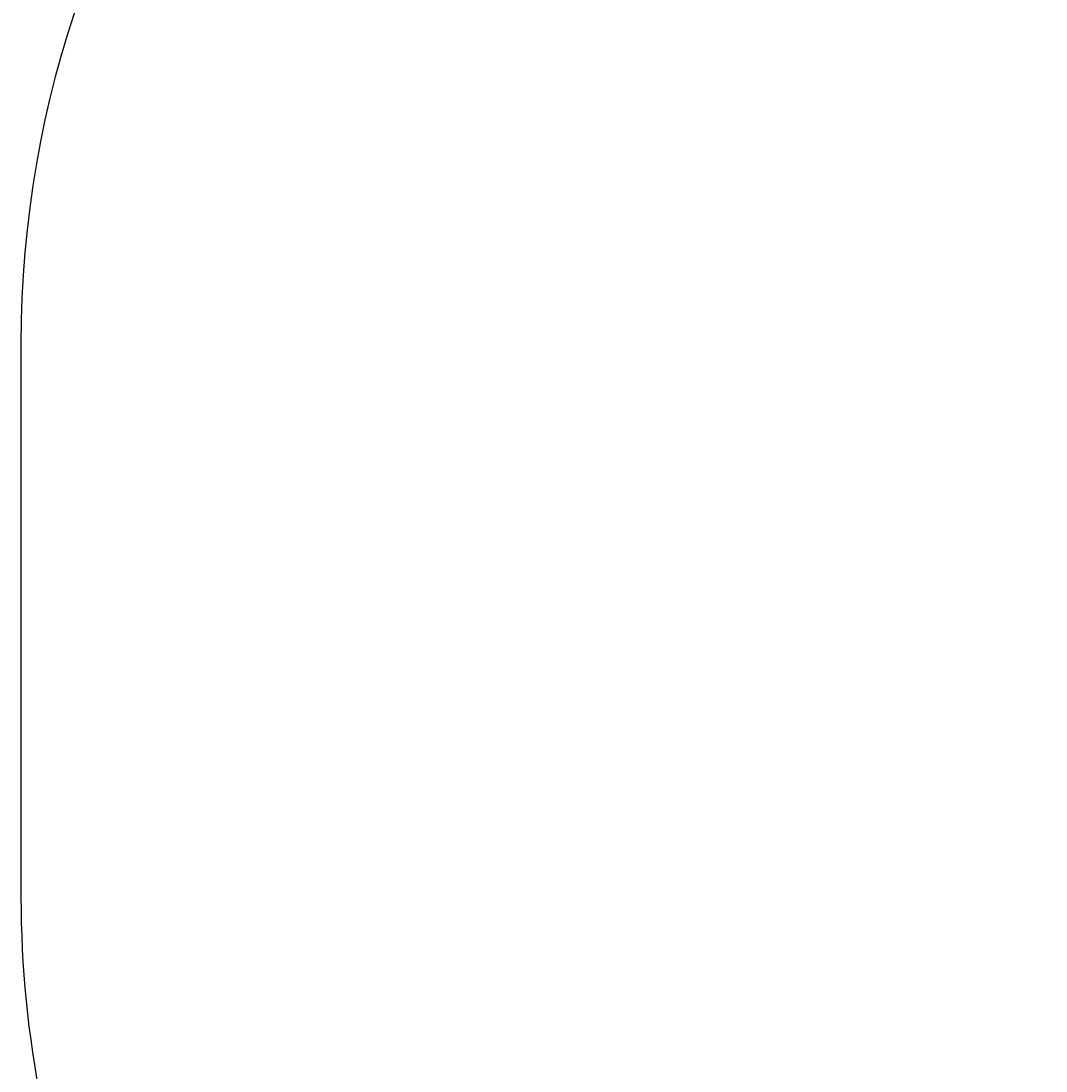
# Model space of a CAD drawing. Units: centimetres. Extents: x -315 to 356, y -502 to 225.
# Drawn here: x -308 to -161, y -75 to 75 of the extents above; entities that cross this region are included whole.
import ezdxf

# ---------------------------------------------------------------- set-up
doc = ezdxf.new("R2010")
doc.units = ezdxf.units.CM
doc.header["$LTSCALE"] = 2.54
doc.layers.add('strefa', color=7, linetype='Continuous')

# ---------------------------------------------------------------- blocks, each defined once
blk = doc.blocks.new('3DGeom~2384_Defintion')
at = {"color": 0}
for p, q in [((-753, 16510, 139), (-765, 16510, 28)), ((-765, 16510, 28), (-765, 14008, 28)), ((-765, 16510, 28), (-761, 16510, -84)), ((-765, 16510, 28), (-765, 14008, 28)), ((-761, 14008, -84), (-761, 16510, -84)), ((-746, 14007, -174), (-761, 16510, -84)), ((-761, 16510, -84), (-744, 14004, -182)), ((-741, 13995, -194), (-761, 16510, -84)), ((-761, 16510, -84), (-741, 16510, -194)), ((-742, 14000, -189), (-761, 16510, -84)), ((-741, 13995, -194), (-761, 16510, -84)), ((-742, 14000, -189), (-761, 16510, -84)), ((-761, 16510, -84), (-744, 14004, -182)), ((-748, 14008, -165), (-761, 16510, -84)), ((-746, 14007, -174), (-761, 16510, -84)), ((-761, 14008, -84), (-761, 16510, -84)), ((-748, 14008, -165), (-761, 16510, -84)), ((-725, 16510, 247), (-753, 14008, 139)), ((-725, 16510, 247), (-753, 16510, 139)), ((-753, 16510, 139), (-753, 14008, 139)), ((-725, 16510, 247), (-753, 14008, 139)), ((-753, 16510, 139), (-753, 14008, 139)), ((-748, 14008, 165), (-725, 16510, 247)), ((-748, 14008, 165), (-725, 16510, 247)), ((-746, 14007, 174), (-725, 16510, 247)), ((-746, 14007, 174), (-725, 16510, 247)), ((-725, 16510, 247), (-744, 14004, 182)), ((-725, 16510, 247), (-744, 14004, 182)), ((-725, 16510, 247), (-742, 14000, 189)), ((-725, 16510, 247), (-742, 14000, 189)), ((-741, 13994, 195), (-725, 16510, 247)), ((-741, 13995, -194), (-741, 16510, -194)), ((-741, 16510, -194), (-732, 16510, -226)), ((-741, 13995, -194), (-741, 16510, -194)), ((-741, 13994, 195), (-725, 16510, 247)), ((-741, 13995, -194), (-732, 16383, -226)), ((-732, 16383, -226), (-741, 13994, -195)), ((-705, 16383, -300), (-741, 13994, -195)), ((-732, 16383, -226), (-741, 13994, -195)), ((-705, 16383, -300), (-741, 13994, -195)), ((-741, 13995, -194), (-732, 16383, -226)), ((-705, 16383, -300), (-739, 13987, -199)), ((-705, 16383, -300), (-739, 13987, -199)), ((-732, 16510, -226), (-732, 16383, -226)), ((-732, 16383, -226), (-705, 16383, -300)), ((-725, 13970, 247), (-725, 16510, 247)), ((-681, 16510, 350), (-725, 16510, 247)), ((-725, 13970, 247), (-725, 16510, 247)), ((-705, 13970, -300), (-705, 16383, -300)), ((-705, 16383, -300), (-654, 13970, -399)), ((-705, 16383, -300), (-677, 16383, -357)), ((-705, 16383, -300), (-654, 13970, -399)), ((-705, 13970, -300), (-705, 16383, -300)), ((-681, 13970, 350), (-681, 16510, 350)), ((-623, 16510, 446), (-681, 16510, 350)), ((-681, 13970, 350), (-681, 16510, 350)), ((-677, 16383, -357), (-677, 16510, -357)), ((-677, 16510, -357), (-654, 16510, -399)), ((-677, 16383, -357), (-654, 13970, -399)), ((-677, 16383, -357), (-654, 13970, -399)), ((-654, 13970, -399), (-654, 16510, -399)), ((-654, 16510, -399), (-589, 16510, -490)), ((-654, 13970, -399), (-654, 16510, -399)), ((-623, 13970, 446), (-623, 16510, 446)), ((-551, 16510, 532), (-623, 16510, 446)), ((-623, 13970, 446), (-623, 16510, 446)), ((-589, 13970, -490), (-589, 16510, -490)), ((-589, 16510, -490), (-511, 16510, -570)), ((-589, 13970, -490), (-589, 16510, -490)), ((-551, 13970, 532), (-551, 16510, 532)), ((-468, 16510, 606), (-551, 16510, 532)), ((-551, 13970, 532), (-551, 16510, 532)), ((-511, 13970, -570), (-511, 16510, -570)), ((-511, 16510, -570), (-423, 16510, -639)), ((-511, 16510, -570), (-511, 13970, -570)), ((-468, 13970, 606), (-468, 16510, 606)), ((-375, 16510, 668), (-468, 16510, 606)), ((-468, 16510, 606), (-468, 13970, 606)), ((-423, 13970, -639), (-423, 16510, -639)), ((-423, 16510, -639), (-325, 16510, -693)), ((-423, 13970, -639), (-423, 16510, -639)), ((-375, 13970, 668), (-375, 16510, 668)), ((-274, 16510, 715), (-375, 16510, 668)), ((-375, 13970, 668), (-375, 16510, 668)), ((-325, 13970, -693), (-325, 16510, -693)), ((-325, 16510, -693), (-221, 16510, -733)), ((-325, 13970, -693), (-325, 16510, -693)), ((-274, 13970, 715), (-274, 16510, 715)), ((-167, 16510, 747), (-274, 16510, 715)), ((-274, 13970, 715), (-274, 16510, 715)), ((-221, 13970, -733), (-221, 16510, -733)), ((-221, 16510, -733), (-112, 16510, -758)), ((-221, 13970, -733), (-221, 16510, -733)), ((-167, 13970, 747), (-167, 16510, 747)), ((-56, 16510, 764), (-167, 16510, 747)), ((-167, 13970, 747), (-167, 16510, 747)), ((-112, 13970, -758), (-112, 16510, -758)), ((-112, 16510, -758), (0, 16510, -766)), ((-112, 13970, -758), (-112, 16510, -758)), ((-56, 13970, 764), (-56, 16510, 764)), ((56, 16510, 764), (-56, 16510, 764)), ((-56, 13970, 764), (-56, 16510, 764)), ((0, 13970, -766), (0, 16510, -766)), ((0, 16510, -766), (112, 16510, -758)), ((0, 13970, -766), (0, 16510, -766)), ((56, 13970, 764), (56, 16510, 764)), ((167, 16510, 747), (56, 16510, 764)), ((56, 13970, 764), (56, 16510, 764)), ((112, 13970, -758), (112, 16510, -758)), ((112, 16510, -758), (221, 16510, -733)), ((112, 13970, -758), (112, 16510, -758)), ((167, 13970, 747), (167, 16510, 747)), ((226, 16510, 732), (167, 16510, 747)), ((167, 13970, 747), (167, 16510, 747)), ((167, 13970, 747), (226, 16383, 732)), ((167, 13970, 747), (226, 16383, 732)), ((167, 13970, 747), (274, 16383, 715)), ((167, 13970, 747), (274, 16383, 715)), ((221, 13970, -733), (221, 16510, -733)), ((221, 16510, -733), (226, 16510, -732)), ((221, 13970, -733), (221, 16510, -733)), ((221, 13970, -733), (226, 16383, -732)), ((221, 13970, -733), (226, 16383, -732)), ((226, 16510, -732), (226, 16383, -732)), ((226, 16383, 732), (226, 16510, 732)), ((274, 16383, 715), (226, 16383, 732)), ((325, 13970, -693), (226, 16383, -732)), ((226, 16383, -732), (325, 16383, -693)), ((325, 13970, -693), (226, 16383, -732)), ((274, 13970, 715), (274, 16383, 715)), ((274, 13970, 715), (274, 16383, 715)), ((274, 13970, 715), (358, 16383, 677)), ((358, 16383, 677), (274, 16383, 715)), ((274, 13970, 715), (358, 16383, 677)), ((423, 13970, -639), (325, 16383, -693)), ((325, 16383, -693), (357, 16383, -677)), ((325, 13970, -693), (325, 16383, -693)), ((423, 13970, -639), (325, 16383, -693)), ((325, 13970, -693), (325, 16383, -693)), ((357, 16510, -677), (423, 16510, -639)), ((357, 16383, -677), (357, 16510, -677)), ((423, 13970, -639), (357, 16383, -677)), ((423, 13970, -639), (357, 16383, -677)), ((358, 16510, 677), (358, 16383, 677)), ((375, 16510, 668), (358, 16510, 677)), ((375, 13970, 668), (358, 16383, 677)), ((375, 13970, 668), (358, 16383, 677)), ((375, 13970, 668), (375, 16510, 668)), ((468, 16510, 606), (375, 16510, 668)), ((375, 13970, 668), (375, 16510, 668)), ((423, 13970, -639), (423, 16510, -639)), ((423, 16510, -639), (511, 16510, -570)), ((423, 13970, -639), (423, 16510, -639)), ((468, 13970, 606), (468, 16510, 606)), ((551, 16510, 532), (468, 16510, 606)), ((468, 16510, 606), (468, 13970, 606)), ((511, 13970, -570), (511, 16510, -570)), ((511, 16510, -570), (589, 16510, -490)), ((511, 16510, -570), (511, 13970, -570)), ((551, 13970, 532), (551, 16510, 532)), ((623, 16510, 446), (551, 16510, 532)), ((551, 13970, 532), (551, 16510, 532)), ((589, 13970, -490), (589, 16510, -490)), ((589, 16510, -490), (654, 16510, -399)), ((589, 13970, -490), (589, 16510, -490)), ((623, 13970, 446), (623, 16510, 446)), ((681, 16510, 350), (623, 16510, 446)), ((623, 13970, 446), (623, 16510, 446)), ((654, 13970, -399), (654, 16510, -399)), ((654, 16510, -399), (705, 16510, -300)), ((654, 13970, -399), (654, 16510, -399)), ((681, 13970, 350), (681, 16510, 350)), ((725, 16510, 247), (681, 16510, 350)), ((681, 13970, 350), (681, 16510, 350)), ((705, 13970, -300), (705, 16510, -300)), ((705, 16510, -300), (741, 16510, -194)), ((705, 13970, -300), (705, 16510, -300)), ((725, 13970, 247), (725, 16510, 247)), ((753, 16510, 139), (725, 16510, 247)), ((725, 13970, 247), (725, 16510, 247)), ((741, 13970, -194), (741, 16510, -194)), ((741, 16510, -194), (761, 16510, -84)), ((741, 13970, -194), (741, 16510, -194)), ((753, 13970, 139), (753, 16510, 139)), ((765, 16510, 28), (753, 16510, 139)), ((753, 13970, 139), (753, 16510, 139)), ((761, 13970, -84), (761, 16510, -84)), ((761, 16510, -84), (765, 16510, 28)), ((761, 13970, -84), (761, 16510, -84)), ((765, 13970, 28), (765, 16510, 28)), ((765, 13970, 28), (765, 16510, 28)), ((-765, 14008, 28), (-753, 14008, 139)), ((-761, 14008, -84), (-765, 14008, 28)), ((-748, 14008, -165), (-761, 14008, -84)), ((-753, 14008, 139), (-748, 14008, 165)), ((-748, 14008, 165), (-746, 14007, 174)), ((-746, 14007, -174), (-748, 14008, -165)), ((-746, 14007, 174), (-744, 14004, 182)), ((-744, 14004, -182), (-746, 14007, -174)), ((-744, 14004, 182), (-742, 14000, 189)), ((-742, 14000, -189), (-744, 14004, -182)), ((-742, 14000, 189), (-741, 13994, 195)), ((-741, 13995, -194), (-742, 14000, -189)), ((-741, 13994, -195), (-741, 13995, -194)), ((-739, 13987, -199), (-741, 13994, -195)), ((-741, 13994, 195), (-739, 13987, 199)), ((-725, 13970, 247), (-741, 13994, 195)), ((-725, 13970, 247), (-741, 13994, 195)), ((-705, 13970, -300), (-739, 13987, -199)), ((-705, 13970, -300), (-739, 13987, -199)), ((-739, 13978, -202), (-739, 13987, -199)), ((-739, 13987, 199), (-725, 13970, 247)), ((-739, 13987, 199), (-739, 13978, 202)), ((-739, 13987, 199), (-725, 13970, 247)), ((-705, 13970, -300), (-739, 13978, -202)), ((-738, 13970, -203), (-739, 13978, -202)), ((-705, 13970, -300), (-739, 13978, -202)), ((-739, 13978, 202), (-725, 13970, 247)), ((-739, 13978, 202), (-725, 13970, 247)), ((-739, 13978, 202), (-738, 13970, 203)), ((-705, 13970, -300), (-738, 13970, -203)), ((-738, 13970, 203), (-725, 13970, 247)), ((-725, 13970, 247), (-681, 13970, 350)), ((-654, 13970, -399), (-705, 13970, -300)), ((-681, 13970, 350), (-623, 13970, 446)), ((-589, 13970, -490), (-654, 13970, -399)), ((-623, 13970, 446), (-551, 13970, 532)), ((-511, 13970, -570), (-589, 13970, -490)), ((-551, 13970, 532), (-468, 13970, 606)), ((-423, 13970, -639), (-511, 13970, -570)), ((-468, 13970, 606), (-375, 13970, 668)), ((-325, 13970, -693), (-423, 13970, -639)), ((-375, 13970, 668), (-274, 13970, 715)), ((-221, 13970, -733), (-325, 13970, -693)), ((-274, 13970, 715), (-167, 13970, 747)), ((-112, 13970, -758), (-221, 13970, -733)), ((-167, 13970, 747), (-56, 13970, 764)), ((0, 13970, -766), (-112, 13970, -758)), ((-56, 13970, 764), (56, 13970, 764)), ((112, 13970, -758), (0, 13970, -766)), ((56, 13970, 764), (167, 13970, 747)), ((221, 13970, -733), (112, 13970, -758)), ((167, 13970, 747), (274, 13970, 715)), ((325, 13970, -693), (221, 13970, -733)), ((274, 13970, 715), (375, 13970, 668)), ((423, 13970, -639), (325, 13970, -693)), ((375, 13970, 668), (468, 13970, 606)), ((511, 13970, -570), (423, 13970, -639)), ((468, 13970, 606), (551, 13970, 532)), ((589, 13970, -490), (511, 13970, -570)), ((551, 13970, 532), (623, 13970, 446)), ((654, 13970, -399), (589, 13970, -490)), ((623, 13970, 446), (681, 13970, 350)), ((705, 13970, -300), (654, 13970, -399)), ((681, 13970, 350), (725, 13970, 247)), ((741, 13970, -194), (705, 13970, -300)), ((725, 13970, 247), (753, 13970, 139)), ((761, 13970, -84), (741, 13970, -194)), ((753, 13970, 139), (765, 13970, 28)), ((765, 13970, 28), (761, 13970, -84))]:
    blk.add_line(p, q, dxfattribs=at)
at = {"color": 254, "true_color": 0xe2e2e2}
mesh = blk.add_polyface(dxfattribs=at)
corners = [(-753, 16510, 139), (-765, 14008, 28), (-753, 14008, 139), (-765, 16510, 28)]
mesh.append_faces([[corners[k] for k in face] for face in [(0, 1, 2), (1, 0, 3)]], dxfattribs={"vtx0": -1, "color": 254})
mesh = blk.add_polyface(dxfattribs=at)
corners = [(-765, 16510, 28), (-761, 14008, -84), (-765, 14008, 28), (-761, 16510, -84)]
mesh.append_faces([[corners[k] for k in face] for face in [(0, 1, 2), (1, 0, 3)]], dxfattribs={"vtx0": -1, "color": 254})
mesh = blk.add_polyface(dxfattribs=at)
corners = [(-761, 16510, -84), (-744, 14004, -182), (-746, 14007, -174)]
mesh.append_faces([[corners[k] for k in face] for face in [(0, 1, 2)]], dxfattribs={"color": 254})
mesh = blk.add_polyface(dxfattribs=at)
corners = [(-741, 16510, -194), (-741, 13995, -194), (-761, 16510, -84)]
mesh.append_faces([[corners[k] for k in face] for face in [(0, 1, 2)]], dxfattribs={"color": 254})
mesh = blk.add_polyface(dxfattribs=at)
corners = [(-761, 16510, -84), (-741, 13995, -194), (-742, 14000, -189)]
mesh.append_faces([[corners[k] for k in face] for face in [(0, 1, 2)]], dxfattribs={"color": 254})
mesh = blk.add_polyface(dxfattribs=at)
corners = [(-761, 16510, -84), (-742, 14000, -189), (-744, 14004, -182)]
mesh.append_faces([[corners[k] for k in face] for face in [(0, 1, 2)]], dxfattribs={"color": 254})
mesh = blk.add_polyface(dxfattribs=at)
corners = [(-761, 16510, -84), (-746, 14007, -174), (-748, 14008, -165)]
mesh.append_faces([[corners[k] for k in face] for face in [(0, 1, 2)]], dxfattribs={"color": 254})
mesh = blk.add_polyface(dxfattribs=at)
corners = [(-761, 16510, -84), (-748, 14008, -165), (-761, 14008, -84)]
mesh.append_faces([[corners[k] for k in face] for face in [(0, 1, 2)]], dxfattribs={"color": 254})
mesh = blk.add_polyface(dxfattribs=at)
corners = [(-725, 16510, 247), (-753, 14008, 139), (-748, 14008, 165)]
mesh.append_faces([[corners[k] for k in face] for face in [(0, 1, 2)]], dxfattribs={"color": 254})
mesh = blk.add_polyface(dxfattribs=at)
corners = [(-753, 16510, 139), (-753, 14008, 139), (-725, 16510, 247)]
mesh.append_faces([[corners[k] for k in face] for face in [(0, 1, 2)]], dxfattribs={"color": 254})
mesh = blk.add_polyface(dxfattribs=at)
corners = [(-725, 16510, 247), (-748, 14008, 165), (-746, 14007, 174)]
mesh.append_faces([[corners[k] for k in face] for face in [(0, 1, 2)]], dxfattribs={"color": 254})
mesh = blk.add_polyface(dxfattribs=at)
corners = [(-725, 16510, 247), (-746, 14007, 174), (-744, 14004, 182)]
mesh.append_faces([[corners[k] for k in face] for face in [(0, 1, 2)]], dxfattribs={"color": 254})
mesh = blk.add_polyface(dxfattribs=at)
corners = [(-725, 16510, 247), (-744, 14004, 182), (-742, 14000, 189)]
mesh.append_faces([[corners[k] for k in face] for face in [(0, 1, 2)]], dxfattribs={"color": 254})
mesh = blk.add_polyface(dxfattribs=at)
corners = [(-725, 16510, 247), (-742, 14000, 189), (-741, 13994, 195)]
mesh.append_faces([[corners[k] for k in face] for face in [(0, 1, 2)]], dxfattribs={"color": 254})
mesh = blk.add_polyface(dxfattribs=at)
corners = [(-741, 16510, -194), (-732, 16383, -226), (-741, 13995, -194), (-732, 16510, -226)]
mesh.append_faces([[corners[k] for k in face] for face in [(0, 1, 2), (1, 0, 3)]], dxfattribs={"vtx0": -1, "color": 254})
mesh = blk.add_polyface(dxfattribs=at)
corners = [(-725, 16510, 247), (-741, 13994, 195), (-725, 13970, 247)]
mesh.append_faces([[corners[k] for k in face] for face in [(0, 1, 2)]], dxfattribs={"color": 254})
mesh = blk.add_polyface(dxfattribs=at)
corners = [(-732, 16383, -226), (-741, 13994, -195), (-741, 13995, -194)]
mesh.append_faces([[corners[k] for k in face] for face in [(0, 1, 2)]], dxfattribs={"color": 254})
mesh = blk.add_polyface(dxfattribs=at)
corners = [(-705, 16383, -300), (-741, 13994, -195), (-732, 16383, -226)]
mesh.append_faces([[corners[k] for k in face] for face in [(0, 1, 2)]], dxfattribs={"color": 254})
mesh = blk.add_polyface(dxfattribs=at)
corners = [(-705, 16383, -300), (-739, 13987, -199), (-741, 13994, -195)]
mesh.append_faces([[corners[k] for k in face] for face in [(0, 1, 2)]], dxfattribs={"color": 254})
mesh = blk.add_polyface(dxfattribs=at)
corners = [(-705, 16383, -300), (-705, 13970, -300), (-739, 13987, -199)]
mesh.append_faces([[corners[k] for k in face] for face in [(0, 1, 2)]], dxfattribs={"color": 254})
mesh = blk.add_polyface(dxfattribs=at)
corners = [(-681, 13970, 350), (-725, 16510, 247), (-725, 13970, 247), (-681, 16510, 350)]
mesh.append_faces([[corners[k] for k in face] for face in [(0, 1, 2), (1, 0, 3)]], dxfattribs={"vtx0": -1, "color": 254})
mesh = blk.add_polyface(dxfattribs=at)
corners = [(-705, 16383, -300), (-654, 13970, -399), (-705, 13970, -300)]
mesh.append_faces([[corners[k] for k in face] for face in [(0, 1, 2)]], dxfattribs={"color": 254})
mesh = blk.add_polyface(dxfattribs=at)
corners = [(-705, 16383, -300), (-677, 16383, -357), (-654, 13970, -399)]
mesh.append_faces([[corners[k] for k in face] for face in [(0, 1, 2)]], dxfattribs={"color": 254})
mesh = blk.add_polyface(dxfattribs=at)
corners = [(-623, 16510, 446), (-681, 13970, 350), (-623, 13970, 446), (-681, 16510, 350)]
mesh.append_faces([[corners[k] for k in face] for face in [(0, 1, 2), (1, 0, 3)]], dxfattribs={"vtx0": -1, "color": 254})
mesh = blk.add_polyface(dxfattribs=at)
corners = [(-677, 16383, -357), (-654, 16510, -399), (-654, 13970, -399), (-677, 16510, -357)]
mesh.append_faces([[corners[k] for k in face] for face in [(0, 1, 2), (1, 0, 3)]], dxfattribs={"vtx0": -1, "color": 254})
mesh = blk.add_polyface(dxfattribs=at)
corners = [(-654, 16510, -399), (-589, 13970, -490), (-654, 13970, -399), (-589, 16510, -490)]
mesh.append_faces([[corners[k] for k in face] for face in [(0, 1, 2), (1, 0, 3)]], dxfattribs={"vtx0": -1, "color": 254})
mesh = blk.add_polyface(dxfattribs=at)
corners = [(-551, 16510, 532), (-623, 13970, 446), (-551, 13970, 532), (-623, 16510, 446)]
mesh.append_faces([[corners[k] for k in face] for face in [(0, 1, 2), (1, 0, 3)]], dxfattribs={"vtx0": -1, "color": 254})
mesh = blk.add_polyface(dxfattribs=at)
corners = [(-589, 16510, -490), (-511, 13970, -570), (-589, 13970, -490), (-511, 16510, -570)]
mesh.append_faces([[corners[k] for k in face] for face in [(0, 1, 2), (1, 0, 3)]], dxfattribs={"vtx0": -1, "color": 254})
mesh = blk.add_polyface(dxfattribs=at)
corners = [(-551, 13970, 532), (-468, 16510, 606), (-551, 16510, 532), (-468, 13970, 606)]
mesh.append_faces([[corners[k] for k in face] for face in [(0, 1, 2), (1, 0, 3)]], dxfattribs={"vtx0": -1, "color": 254})
mesh = blk.add_polyface(dxfattribs=at)
corners = [(-423, 16510, -639), (-511, 13970, -570), (-511, 16510, -570), (-423, 13970, -639)]
mesh.append_faces([[corners[k] for k in face] for face in [(0, 1, 2), (1, 0, 3)]], dxfattribs={"vtx0": -1, "color": 254})
mesh = blk.add_polyface(dxfattribs=at)
corners = [(-468, 13970, 606), (-375, 16510, 668), (-468, 16510, 606), (-375, 13970, 668)]
mesh.append_faces([[corners[k] for k in face] for face in [(0, 1, 2), (1, 0, 3)]], dxfattribs={"vtx0": -1, "color": 254})
mesh = blk.add_polyface(dxfattribs=at)
corners = [(-325, 16510, -693), (-423, 13970, -639), (-423, 16510, -639), (-325, 13970, -693)]
mesh.append_faces([[corners[k] for k in face] for face in [(0, 1, 2), (1, 0, 3)]], dxfattribs={"vtx0": -1, "color": 254})
mesh = blk.add_polyface(dxfattribs=at)
corners = [(-274, 13970, 715), (-375, 16510, 668), (-375, 13970, 668), (-274, 16510, 715)]
mesh.append_faces([[corners[k] for k in face] for face in [(0, 1, 2), (1, 0, 3)]], dxfattribs={"vtx0": -1, "color": 254})
mesh = blk.add_polyface(dxfattribs=at)
corners = [(-221, 16510, -733), (-325, 13970, -693), (-325, 16510, -693), (-221, 13970, -733)]
mesh.append_faces([[corners[k] for k in face] for face in [(0, 1, 2), (1, 0, 3)]], dxfattribs={"vtx0": -1, "color": 254})
mesh = blk.add_polyface(dxfattribs=at)
corners = [(-274, 13970, 715), (-167, 16510, 747), (-274, 16510, 715), (-167, 13970, 747)]
mesh.append_faces([[corners[k] for k in face] for face in [(0, 1, 2), (1, 0, 3)]], dxfattribs={"vtx0": -1, "color": 254})
mesh = blk.add_polyface(dxfattribs=at)
corners = [(-221, 16510, -733), (-112, 13970, -758), (-221, 13970, -733), (-112, 16510, -758)]
mesh.append_faces([[corners[k] for k in face] for face in [(0, 1, 2), (1, 0, 3)]], dxfattribs={"vtx0": -1, "color": 254})
mesh = blk.add_polyface(dxfattribs=at)
corners = [(-56, 13970, 764), (-167, 16510, 747), (-167, 13970, 747), (-56, 16510, 764)]
mesh.append_faces([[corners[k] for k in face] for face in [(0, 1, 2), (1, 0, 3)]], dxfattribs={"vtx0": -1, "color": 254})
mesh = blk.add_polyface(dxfattribs=at)
corners = [(0, 16510, -766), (-112, 13970, -758), (-112, 16510, -758), (0, 13970, -766)]
mesh.append_faces([[corners[k] for k in face] for face in [(0, 1, 2), (1, 0, 3)]], dxfattribs={"vtx0": -1, "color": 254})
mesh = blk.add_polyface(dxfattribs=at)
corners = [(-56, 13970, 764), (56, 16510, 764), (-56, 16510, 764), (56, 13970, 764)]
mesh.append_faces([[corners[k] for k in face] for face in [(0, 1, 2), (1, 0, 3)]], dxfattribs={"vtx0": -1, "color": 254})
mesh = blk.add_polyface(dxfattribs=at)
corners = [(0, 16510, -766), (112, 13970, -758), (0, 13970, -766), (112, 16510, -758)]
mesh.append_faces([[corners[k] for k in face] for face in [(0, 1, 2), (1, 0, 3)]], dxfattribs={"vtx0": -1, "color": 254})
mesh = blk.add_polyface(dxfattribs=at)
corners = [(56, 13970, 764), (167, 16510, 747), (56, 16510, 764), (167, 13970, 747)]
mesh.append_faces([[corners[k] for k in face] for face in [(0, 1, 2), (1, 0, 3)]], dxfattribs={"vtx0": -1, "color": 254})
mesh = blk.add_polyface(dxfattribs=at)
corners = [(221, 16510, -733), (112, 13970, -758), (112, 16510, -758), (221, 13970, -733)]
mesh.append_faces([[corners[k] for k in face] for face in [(0, 1, 2), (1, 0, 3)]], dxfattribs={"vtx0": -1, "color": 254})
mesh = blk.add_polyface(dxfattribs=at)
corners = [(167, 13970, 747), (226, 16510, 732), (167, 16510, 747), (226, 16383, 732)]
mesh.append_faces([[corners[k] for k in face] for face in [(0, 1, 2), (1, 0, 3)]], dxfattribs={"vtx0": -1, "color": 254})
mesh = blk.add_polyface(dxfattribs=at)
corners = [(274, 16383, 715), (226, 16383, 732), (167, 13970, 747)]
mesh.append_faces([[corners[k] for k in face] for face in [(0, 1, 2)]], dxfattribs={"color": 254})
mesh = blk.add_polyface(dxfattribs=at)
corners = [(274, 16383, 715), (167, 13970, 747), (274, 13970, 715)]
mesh.append_faces([[corners[k] for k in face] for face in [(0, 1, 2)]], dxfattribs={"color": 254})
mesh = blk.add_polyface(dxfattribs=at)
corners = [(226, 16510, -732), (221, 13970, -733), (221, 16510, -733), (226, 16383, -732)]
mesh.append_faces([[corners[k] for k in face] for face in [(0, 1, 2), (1, 0, 3)]], dxfattribs={"vtx0": -1, "color": 254})
mesh = blk.add_polyface(dxfattribs=at)
corners = [(325, 13970, -693), (221, 13970, -733), (226, 16383, -732)]
mesh.append_faces([[corners[k] for k in face] for face in [(0, 1, 2)]], dxfattribs={"color": 254})
mesh = blk.add_polyface(dxfattribs=at)
corners = [(325, 13970, -693), (226, 16383, -732), (325, 16383, -693)]
mesh.append_faces([[corners[k] for k in face] for face in [(0, 1, 2)]], dxfattribs={"color": 254})
mesh = blk.add_polyface(dxfattribs=at)
corners = [(358, 16383, 677), (274, 16383, 715), (274, 13970, 715)]
mesh.append_faces([[corners[k] for k in face] for face in [(0, 1, 2)]], dxfattribs={"color": 254})
mesh = blk.add_polyface(dxfattribs=at)
corners = [(375, 13970, 668), (358, 16383, 677), (274, 13970, 715)]
mesh.append_faces([[corners[k] for k in face] for face in [(0, 1, 2)]], dxfattribs={"color": 254})
mesh = blk.add_polyface(dxfattribs=at)
corners = [(423, 13970, -639), (325, 16383, -693), (357, 16383, -677)]
mesh.append_faces([[corners[k] for k in face] for face in [(0, 1, 2)]], dxfattribs={"color": 254})
mesh = blk.add_polyface(dxfattribs=at)
corners = [(423, 13970, -639), (325, 13970, -693), (325, 16383, -693)]
mesh.append_faces([[corners[k] for k in face] for face in [(0, 1, 2)]], dxfattribs={"color": 254})
mesh = blk.add_polyface(dxfattribs=at)
corners = [(357, 16510, -677), (423, 13970, -639), (357, 16383, -677), (423, 16510, -639)]
mesh.append_faces([[corners[k] for k in face] for face in [(0, 1, 2), (1, 0, 3)]], dxfattribs={"vtx0": -1, "color": 254})
mesh = blk.add_polyface(dxfattribs=at)
corners = [(375, 13970, 668), (358, 16510, 677), (358, 16383, 677), (375, 16510, 668)]
mesh.append_faces([[corners[k] for k in face] for face in [(0, 1, 2), (1, 0, 3)]], dxfattribs={"vtx0": -1, "color": 254})
mesh = blk.add_polyface(dxfattribs=at)
corners = [(375, 13970, 668), (468, 16510, 606), (375, 16510, 668), (468, 13970, 606)]
mesh.append_faces([[corners[k] for k in face] for face in [(0, 1, 2), (1, 0, 3)]], dxfattribs={"vtx0": -1, "color": 254})
mesh = blk.add_polyface(dxfattribs=at)
corners = [(511, 16510, -570), (423, 13970, -639), (423, 16510, -639), (511, 13970, -570)]
mesh.append_faces([[corners[k] for k in face] for face in [(0, 1, 2), (1, 0, 3)]], dxfattribs={"vtx0": -1, "color": 254})
mesh = blk.add_polyface(dxfattribs=at)
corners = [(468, 13970, 606), (551, 16510, 532), (468, 16510, 606), (551, 13970, 532)]
mesh.append_faces([[corners[k] for k in face] for face in [(0, 1, 2), (1, 0, 3)]], dxfattribs={"vtx0": -1, "color": 254})
mesh = blk.add_polyface(dxfattribs=at)
corners = [(511, 16510, -570), (589, 13970, -490), (511, 13970, -570), (589, 16510, -490)]
mesh.append_faces([[corners[k] for k in face] for face in [(0, 1, 2), (1, 0, 3)]], dxfattribs={"vtx0": -1, "color": 254})
mesh = blk.add_polyface(dxfattribs=at)
corners = [(623, 16510, 446), (551, 13970, 532), (623, 13970, 446), (551, 16510, 532)]
mesh.append_faces([[corners[k] for k in face] for face in [(0, 1, 2), (1, 0, 3)]], dxfattribs={"vtx0": -1, "color": 254})
mesh = blk.add_polyface(dxfattribs=at)
corners = [(589, 13970, -490), (654, 16510, -399), (654, 13970, -399), (589, 16510, -490)]
mesh.append_faces([[corners[k] for k in face] for face in [(0, 1, 2), (1, 0, 3)]], dxfattribs={"vtx0": -1, "color": 254})
mesh = blk.add_polyface(dxfattribs=at)
corners = [(681, 16510, 350), (623, 13970, 446), (681, 13970, 350), (623, 16510, 446)]
mesh.append_faces([[corners[k] for k in face] for face in [(0, 1, 2), (1, 0, 3)]], dxfattribs={"vtx0": -1, "color": 254})
mesh = blk.add_polyface(dxfattribs=at)
corners = [(654, 16510, -399), (705, 13970, -300), (654, 13970, -399), (705, 16510, -300)]
mesh.append_faces([[corners[k] for k in face] for face in [(0, 1, 2), (1, 0, 3)]], dxfattribs={"vtx0": -1, "color": 254})
mesh = blk.add_polyface(dxfattribs=at)
corners = [(725, 16510, 247), (681, 13970, 350), (725, 13970, 247), (681, 16510, 350)]
mesh.append_faces([[corners[k] for k in face] for face in [(0, 1, 2), (1, 0, 3)]], dxfattribs={"vtx0": -1, "color": 254})
mesh = blk.add_polyface(dxfattribs=at)
corners = [(705, 16510, -300), (741, 13970, -194), (705, 13970, -300), (741, 16510, -194)]
mesh.append_faces([[corners[k] for k in face] for face in [(0, 1, 2), (1, 0, 3)]], dxfattribs={"vtx0": -1, "color": 254})
mesh = blk.add_polyface(dxfattribs=at)
corners = [(753, 13970, 139), (725, 16510, 247), (725, 13970, 247), (753, 16510, 139)]
mesh.append_faces([[corners[k] for k in face] for face in [(0, 1, 2), (1, 0, 3)]], dxfattribs={"vtx0": -1, "color": 254})
mesh = blk.add_polyface(dxfattribs=at)
corners = [(741, 16510, -194), (761, 13970, -84), (741, 13970, -194), (761, 16510, -84)]
mesh.append_faces([[corners[k] for k in face] for face in [(0, 1, 2), (1, 0, 3)]], dxfattribs={"vtx0": -1, "color": 254})
mesh = blk.add_polyface(dxfattribs=at)
corners = [(765, 16510, 28), (753, 13970, 139), (765, 13970, 28), (753, 16510, 139)]
mesh.append_faces([[corners[k] for k in face] for face in [(0, 1, 2), (1, 0, 3)]], dxfattribs={"vtx0": -1, "color": 254})
mesh = blk.add_polyface(dxfattribs=at)
corners = [(761, 16510, -84), (765, 13970, 28), (761, 13970, -84), (765, 16510, 28)]
mesh.append_faces([[corners[k] for k in face] for face in [(0, 1, 2), (1, 0, 3)]], dxfattribs={"vtx0": -1, "color": 254})
mesh = blk.add_polyface(dxfattribs=at)
corners = [(-741, 13994, 195), (-739, 13987, 199), (-725, 13970, 247)]
mesh.append_faces([[corners[k] for k in face] for face in [(0, 1, 2)]], dxfattribs={"color": 254})
mesh = blk.add_polyface(dxfattribs=at)
corners = [(-739, 13987, -199), (-705, 13970, -300), (-739, 13978, -202)]
mesh.append_faces([[corners[k] for k in face] for face in [(0, 1, 2)]], dxfattribs={"color": 254})
mesh = blk.add_polyface(dxfattribs=at)
corners = [(-739, 13987, 199), (-739, 13978, 202), (-725, 13970, 247)]
mesh.append_faces([[corners[k] for k in face] for face in [(0, 1, 2)]], dxfattribs={"color": 254})
mesh = blk.add_polyface(dxfattribs=at)
corners = [(-739, 13978, -202), (-705, 13970, -300), (-738, 13970, -203)]
mesh.append_faces([[corners[k] for k in face] for face in [(0, 1, 2)]], dxfattribs={"color": 254})
mesh = blk.add_polyface(dxfattribs=at)
corners = [(-739, 13978, 202), (-738, 13970, 203), (-725, 13970, 247)]
mesh.append_faces([[corners[k] for k in face] for face in [(0, 1, 2)]], dxfattribs={"color": 254})
blk = doc.blocks.new('Group474')
at = {"color": 254, "true_color": 0xe2e2e2, "extrusion": (-0.382307, -3.40409e-15, 0.924035)}
ref = blk.add_blockref('3DGeom~2384_Defintion', (140.95, -29.69, 118.61), dxfattribs=dict(at, xscale=0.003937006466032013, yscale=0.003937006466032013, zscale=0.003937006466032013, rotation=269.9999999999995))
ref.add_attrib('Skp_ComponentInstanceName', '3DGeom~2384', (0, 0), dxfattribs={"height": 0.2})
blk = doc.blocks.new('Group473')
at = {"color": 0}
ref = blk.add_blockref('Group474', (0, 0), dxfattribs=at)
ref.add_attrib('Skp_GroupInstanceName', 'Body_1', (0, 0), dxfattribs={"height": 1})
blk = doc.blocks.new('3DGeom~2461_Defintion')
blk = doc.blocks.new('Group476')
at = {"color": 254, "true_color": 0xe2e2e2, "extrusion": (3.27247e-15, 1, 3.4203e-15)}
ref = blk.add_blockref('3DGeom~2461_Defintion', (74.93, 91.3, -196.85), dxfattribs=dict(at, xscale=0.004620864092717021, yscale=0.00462086409271702, zscale=0.004620864092717021, rotation=224.9999999999998))
ref.add_attrib('Skp_ComponentInstanceName', '3DGeom~2461', (0, 0), dxfattribs={"height": 0.2})
blk = doc.blocks.new('Group475')
at = {"color": 0}
ref = blk.add_blockref('Group476', (0, 0), dxfattribs=at)
ref.add_attrib('Skp_GroupInstanceName', 'Body_1', (0, 0), dxfattribs={"height": 1})
blk = doc.blocks.new('Group472')
at = {"color": 0}
ref = blk.add_blockref('Group475', (0, 0), dxfattribs=at)
ref.add_attrib('Skp_GroupInstanceName', 'B142-1-1', (0, 0), dxfattribs={"height": 1})
ref = blk.add_blockref('Group473', (0, 0), dxfattribs=at)
ref.add_attrib('Skp_GroupInstanceName', 'WK_PROSTA_3_ST-1', (0, 0), dxfattribs={"height": 1})
blk = doc.blocks.new('Grupuj#2')
at = {"color": 0, "extrusion": (-3.32312e-16, 1, 1.38778e-16), "rotation": 180}
for p in [(-194.78, -195.95, -18.44), (-120.78, -195.95, -18.44)]:
    blk.add_blockref('Group472', p, dxfattribs=at)
blk = doc.blocks.new('WD1404-3D')
at = {"color": 0, "rotation": 270.0000000000377}
blk.add_blockref('Grupuj#2', (-163.08, 74.74, 0.16), dxfattribs=at)
blk = doc.blocks.new('WD1404-2D')
at = {"layer": 'strefa', "color": 7}
blk.add_lwpolyline([(796.27, 688.18, 0.414214), (896.27, 788.18), (896.27, 836.06, 0.414214), (796.27, 936.06), (682.96, 936.06, 0.339901), (538.01, 1047.47), (460.21, 1047.47, 0.213568), (348.35, 997.41, 0.348792), (232.31, 851.31), (232.31, 772.41, 0.414214), (382.31, 622.41), (399.53, 622.41, 0.232612), (449.44, 597.86), (548.78, 597.86, 0.314263), (678.29, 688.18)], format="xyb", close=True, dxfattribs=at)

msp = doc.modelspace()

# ---------------------------------------------------------------- block references
msp.add_blockref('WD1404-3D', (5.86, -0.12, -16.5))
at = {"layer": 'strefa'}
msp.add_blockref('WD1404-2D', (-539.82, -822.18, -16.27), dxfattribs=at)

doc.saveas('drawing.dxf')
